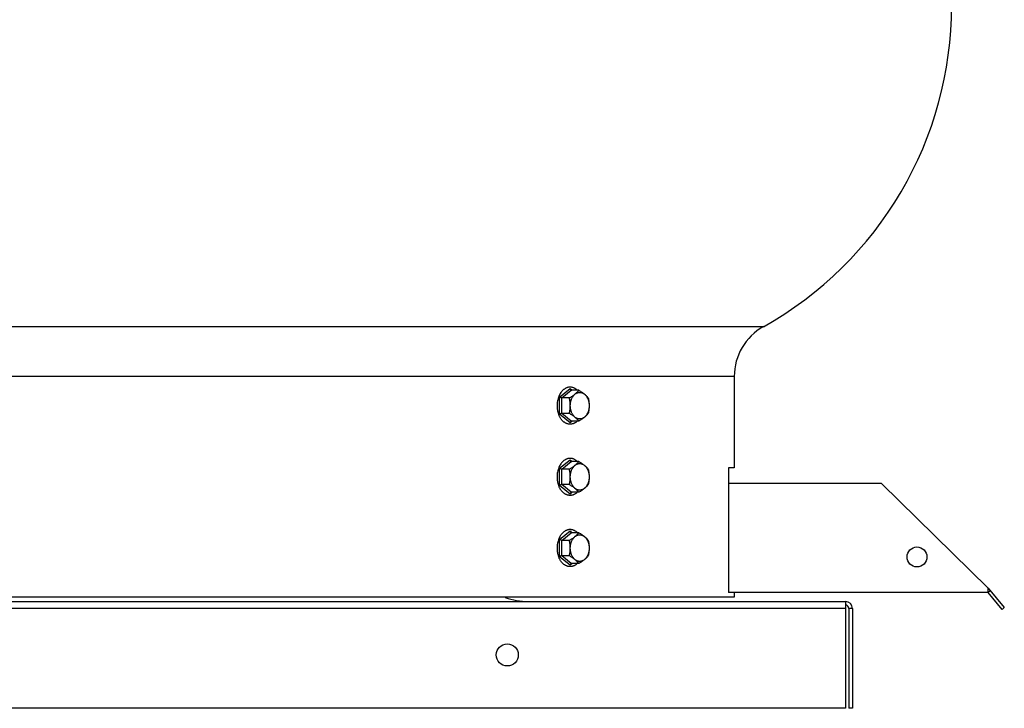
# Model space of a CAD drawing. Units: inches. Extents: x -9 to 47.7, y -32 to 17.9.
# Drawn here: x 0.8 to 14.6, y -32 to -22.3 of the extents above; entities that cross this region are included whole.
import ezdxf

# ---------------------------------------------------------------- set-up
doc = ezdxf.new("R2010")
doc.units = ezdxf.units.IN
doc.header["$LTSCALE"] = 0.935
doc.header["$MEASUREMENT"] = 0
doc.layers.get('0').update_dxf_attribs({"linetype": 'CONTINUOUS'})
doc.layers.add('ROUND', color=7, linetype='CONTINUOUS')
doc.layers.add('WINDBAND', color=7, linetype='CONTINUOUS')

msp = doc.modelspace()

# ---------------------------------------------------------------- linework, layer by layer
at = {"color": 7, "linetype": 'CONTINUOUS'}
for p, q in [((8.398, -27.642), (8.546, -27.521)), ((8.546, -27.521), (8.577, -27.546)), ((8.398, -27.883), (8.398, -27.642)), ((8.429, -27.654), (8.562, -27.546)), ((8.536, -27.654), (8.429, -27.654)), ((8.429, -27.871), (8.429, -27.654)), ((8.669, -27.546), (8.562, -27.546)), ((8.546, -28.004), (8.398, -27.883)), ((8.536, -27.871), (8.429, -27.871)), ((8.562, -27.979), (8.429, -27.871)), ((8.577, -27.979), (8.546, -28.004)), ((8.669, -27.979), (8.562, -27.979)), ((8.398, -28.642), (8.546, -28.521)), ((8.429, -28.654), (8.562, -28.546)), ((8.546, -28.521), (8.577, -28.546)), ((8.669, -28.546), (8.562, -28.546)), ((8.398, -28.883), (8.398, -28.642)), ((8.536, -28.654), (8.429, -28.654)), ((8.429, -28.871), (8.429, -28.654)), ((8.546, -29.004), (8.398, -28.883)), ((8.536, -28.871), (8.429, -28.871)), ((8.562, -28.979), (8.429, -28.871)), ((12.919, -28.857), (14.419, -30.327)), ((8.577, -28.979), (8.546, -29.004)), ((8.669, -28.979), (8.562, -28.979)), ((8.398, -29.642), (8.546, -29.521)), ((8.429, -29.654), (8.562, -29.546)), ((8.546, -29.521), (8.577, -29.546)), ((8.669, -29.546), (8.562, -29.546)), ((8.398, -29.883), (8.398, -29.642)), ((8.536, -29.654), (8.429, -29.654)), ((8.429, -29.871), (8.429, -29.654)), ((8.536, -29.871), (8.429, -29.871)), ((8.562, -29.979), (8.429, -29.871)), ((8.546, -30.004), (8.398, -29.883)), ((8.577, -29.979), (8.546, -30.004)), ((8.669, -29.979), (8.562, -29.979)), ((14.419, -30.387), (10.779, -30.387)), ((14.419, -30.327), (14.646, -30.598)), ((14.419, -30.387), (14.419, -30.327)), ((14.449, -30.363), (14.419, -30.387)), ((14.616, -30.623), (14.419, -30.387)), ((-6.587, -30.512), (12.413, -30.512)), ((12.413, -30.512), (12.413, -32.012)), ((12.413, -30.612), (-6.587, -30.612)), ((12.513, -30.612), (12.463, -30.612)), ((12.513, -30.612), (12.513, -32.012)), ((14.616, -30.623), (14.646, -30.598)), ((12.413, -32.012), (-6.587, -32.012)), ((12.513, -32.012), (12.463, -32.012))]:
    msp.add_line(p, q, dxfattribs=at)
at = {"color": 3, "linetype": 'CONTINUOUS'}
msp.add_line((12.463, -30.612), (12.463, -32.012), dxfattribs=at)
at = {"color": 7, "linetype": 'CONTINUOUS'}
for centre, radius in [((13.419, -29.887), 0.14), ((7.663, -31.262), 0.155)]:
    msp.add_circle(centre, radius, dxfattribs=at)
for centre, radius, start, end in [((7.957, -29.565), 0.948, 250.1292, 270), ((12.413, -30.612), 0.1, 0, 90)]:
    msp.add_arc(centre, radius, start, end, dxfattribs=at)
at = {"color": 3, "linetype": 'CONTINUOUS'}
msp.add_arc((12.413, -30.612), 0.05, 0, 90, dxfattribs=at)
at = {"color": 7, "linetype": 'CONTINUOUS'}
for points, knots in [([(8.546, -27.502), (8.542, -27.502), (8.534, -27.503), (8.522, -27.504), (8.51, -27.507), (8.499, -27.511), (8.487, -27.516), (8.476, -27.522), (8.465, -27.529), (8.454, -27.537), (8.444, -27.546), (8.434, -27.556), (8.425, -27.567), (8.413, -27.583), (8.4, -27.604), (8.387, -27.633), (8.376, -27.663), (8.368, -27.695), (8.364, -27.729), (8.362, -27.757), (8.363, -27.779), (8.364, -27.796), (8.366, -27.813), (8.369, -27.83), (8.372, -27.846), (8.376, -27.862), (8.381, -27.877), (8.385, -27.887), (8.387, -27.892)], [0, 0, 0, 0, 0.024862, 0.049829, 0.075005, 0.100487, 0.126361, 0.152706, 0.179588, 0.207059, 0.235159, 0.263916, 0.293343, 0.323442, 0.385585, 0.450183, 0.516903, 0.585309, 0.654882, 0.725051, 0.760183, 0.795239, 0.830147, 0.864831, 0.899222, 0.933258, 0.966877, 1, 1, 1, 1]), ([(8.648, -27.545), (8.644, -27.542), (8.636, -27.535), (8.624, -27.527), (8.612, -27.519), (8.599, -27.513), (8.586, -27.508), (8.573, -27.505), (8.56, -27.503), (8.551, -27.502), (8.546, -27.502)], [0, 0, 0, 0, 0.134108, 0.264896, 0.392622, 0.517627, 0.640339, 0.761257, 0.880942, 1, 1, 1, 1]), ([(8.555, -27.543), (8.554, -27.543), (8.553, -27.541), (8.551, -27.539), (8.55, -27.536), (8.549, -27.534), (8.548, -27.53), (8.547, -27.527), (8.546, -27.524), (8.546, -27.522), (8.546, -27.521)], [0, 0, 0, 0, 0.109385, 0.224753, 0.34553, 0.470932, 0.599983, 0.731863, 0.865595, 1, 1, 1, 1]), ([(8.429, -27.654), (8.429, -27.654), (8.428, -27.654), (8.426, -27.654), (8.424, -27.654), (8.421, -27.653), (8.417, -27.652), (8.413, -27.65), (8.409, -27.648), (8.405, -27.646), (8.401, -27.644), (8.399, -27.642), (8.398, -27.642)], [0, 0, 0, 0, 0.050752, 0.106228, 0.165682, 0.228369, 0.360392, 0.496588, 0.632048, 0.762949, 0.886468, 1, 1, 1, 1]), ([(8.536, -27.654), (8.543, -27.65), (8.557, -27.641), (8.577, -27.628), (8.596, -27.614), (8.614, -27.6), (8.63, -27.587), (8.644, -27.573), (8.657, -27.56), (8.665, -27.55), (8.669, -27.546)], [0, 0, 0, 0, 0.145352, 0.286808, 0.423097, 0.552947, 0.675453, 0.790391, 0.898256, 1, 1, 1, 1]), ([(8.536, -27.871), (8.538, -27.862), (8.541, -27.844), (8.544, -27.822), (8.546, -27.804), (8.547, -27.79), (8.548, -27.776), (8.548, -27.762), (8.548, -27.749), (8.547, -27.735), (8.546, -27.721), (8.544, -27.703), (8.541, -27.681), (8.538, -27.663), (8.536, -27.654)], [0, 0, 0, 0, 0.123914, 0.248658, 0.311315, 0.374121, 0.437033, 0.5, 0.562967, 0.625879, 0.688685, 0.751342, 0.876086, 1, 1, 1, 1]), ([(8.681, -27.949), (8.679, -27.949), (8.674, -27.949), (8.668, -27.949), (8.661, -27.947), (8.655, -27.946), (8.649, -27.944), (8.64, -27.941), (8.63, -27.935), (8.618, -27.927), (8.607, -27.918), (8.597, -27.907), (8.587, -27.895), (8.578, -27.881), (8.571, -27.866), (8.564, -27.851), (8.558, -27.834), (8.554, -27.817), (8.551, -27.799), (8.549, -27.781), (8.548, -27.762), (8.549, -27.744), (8.551, -27.726), (8.554, -27.708), (8.558, -27.691), (8.564, -27.674), (8.571, -27.659), (8.578, -27.644), (8.587, -27.63), (8.597, -27.618), (8.607, -27.607), (8.618, -27.597), (8.63, -27.589), (8.64, -27.584), (8.649, -27.581), (8.655, -27.579), (8.661, -27.577), (8.668, -27.576), (8.674, -27.576), (8.679, -27.575), (8.681, -27.575)], [0, 0, 0, 0, 0.012851, 0.02574, 0.038691, 0.051731, 0.064887, 0.078188, 0.105304, 0.133251, 0.162144, 0.192054, 0.223008, 0.25499, 0.287949, 0.321803, 0.356443, 0.391737, 0.427537, 0.463681, 0.5, 0.536319, 0.572463, 0.608263, 0.643557, 0.678197, 0.712051, 0.74501, 0.776992, 0.807946, 0.837856, 0.866749, 0.894696, 0.921812, 0.935113, 0.948269, 0.961309, 0.97426, 0.987149, 1, 1, 1, 1]), ([(8.562, -27.546), (8.561, -27.546), (8.56, -27.546), (8.558, -27.545), (8.557, -27.544), (8.555, -27.544), (8.555, -27.543)], [0, 0, 0, 0, 0.240173, 0.485037, 0.737485, 1, 1, 1, 1]), ([(8.669, -27.546), (8.676, -27.55), (8.69, -27.559), (8.71, -27.572), (8.729, -27.586), (8.747, -27.6), (8.763, -27.613), (8.777, -27.627), (8.79, -27.641), (8.798, -27.65), (8.801, -27.654)], [0, 0, 0, 0, 0.145352, 0.286808, 0.423097, 0.552947, 0.675453, 0.790391, 0.898256, 1, 1, 1, 1]), ([(8.681, -27.575), (8.683, -27.575), (8.687, -27.576), (8.694, -27.576), (8.7, -27.577), (8.707, -27.579), (8.713, -27.581), (8.721, -27.584), (8.732, -27.589), (8.743, -27.597), (8.754, -27.607), (8.765, -27.618), (8.775, -27.63), (8.783, -27.644), (8.791, -27.659), (8.798, -27.674), (8.803, -27.691), (8.807, -27.708), (8.811, -27.726), (8.813, -27.744), (8.813, -27.762), (8.813, -27.781), (8.811, -27.799), (8.807, -27.817), (8.803, -27.834), (8.798, -27.851), (8.791, -27.866), (8.783, -27.881), (8.775, -27.895), (8.765, -27.907), (8.754, -27.918), (8.743, -27.927), (8.732, -27.935), (8.721, -27.941), (8.713, -27.944), (8.707, -27.946), (8.7, -27.947), (8.694, -27.949), (8.687, -27.949), (8.683, -27.949), (8.681, -27.949)], [0, 0, 0, 0, 0.012851, 0.02574, 0.038691, 0.051731, 0.064887, 0.078188, 0.105304, 0.133251, 0.162144, 0.192054, 0.223008, 0.25499, 0.287949, 0.321803, 0.356443, 0.391737, 0.427537, 0.463681, 0.5, 0.536319, 0.572463, 0.608263, 0.643557, 0.678197, 0.712051, 0.74501, 0.776992, 0.807946, 0.837856, 0.866749, 0.894696, 0.921812, 0.935113, 0.948269, 0.961309, 0.97426, 0.987149, 1, 1, 1, 1]), ([(8.801, -27.654), (8.803, -27.663), (8.806, -27.681), (8.81, -27.703), (8.811, -27.721), (8.812, -27.735), (8.813, -27.749), (8.813, -27.762), (8.813, -27.776), (8.812, -27.79), (8.811, -27.804), (8.81, -27.822), (8.806, -27.844), (8.803, -27.862), (8.801, -27.871)], [0, 0, 0, 0, 0.123914, 0.248658, 0.311315, 0.374121, 0.437033, 0.5, 0.562967, 0.625879, 0.688685, 0.751342, 0.876086, 1, 1, 1, 1]), ([(8.546, -28.022), (8.542, -28.022), (8.534, -28.022), (8.522, -28.02), (8.51, -28.018), (8.499, -28.014), (8.487, -28.009), (8.476, -28.003), (8.465, -27.996), (8.454, -27.988), (8.444, -27.979), (8.434, -27.969), (8.425, -27.958), (8.416, -27.946), (8.408, -27.934), (8.4, -27.921), (8.393, -27.907), (8.389, -27.897), (8.387, -27.892)], [0, 0, 0, 0, 0.05522, 0.110675, 0.166593, 0.223188, 0.280656, 0.33917, 0.398876, 0.459891, 0.522304, 0.586174, 0.651535, 0.718386, 0.786709, 0.856472, 0.927614, 1, 1, 1, 1]), ([(8.429, -27.871), (8.429, -27.871), (8.428, -27.871), (8.426, -27.871), (8.424, -27.871), (8.421, -27.872), (8.417, -27.873), (8.413, -27.875), (8.409, -27.877), (8.405, -27.879), (8.401, -27.881), (8.399, -27.882), (8.398, -27.883)], [0, 0, 0, 0, 0.050752, 0.106228, 0.165682, 0.228369, 0.360392, 0.496588, 0.632048, 0.762949, 0.886468, 1, 1, 1, 1]), ([(8.669, -27.979), (8.665, -27.974), (8.657, -27.965), (8.644, -27.952), (8.63, -27.938), (8.614, -27.924), (8.596, -27.911), (8.577, -27.897), (8.557, -27.884), (8.543, -27.875), (8.536, -27.871)], [0, 0, 0, 0, 0.101744, 0.209609, 0.324547, 0.447053, 0.576903, 0.713192, 0.854648, 1, 1, 1, 1]), ([(8.801, -27.871), (8.798, -27.875), (8.79, -27.884), (8.777, -27.898), (8.763, -27.911), (8.747, -27.925), (8.729, -27.939), (8.71, -27.952), (8.69, -27.966), (8.676, -27.975), (8.669, -27.979)], [0, 0, 0, 0, 0.101744, 0.209609, 0.324547, 0.447053, 0.576903, 0.713192, 0.854648, 1, 1, 1, 1]), ([(8.648, -27.979), (8.644, -27.982), (8.637, -27.989), (8.625, -27.998), (8.614, -28.004), (8.606, -28.008), (8.597, -28.012), (8.589, -28.016), (8.58, -28.018), (8.571, -28.02), (8.56, -28.022), (8.551, -28.022), (8.546, -28.022)], [0, 0, 0, 0, 0.134166, 0.264991, 0.39273, 0.455565, 0.517764, 0.640451, 0.701101, 0.761367, 0.881001, 1, 1, 1, 1]), ([(8.555, -27.982), (8.554, -27.982), (8.553, -27.983), (8.551, -27.986), (8.55, -27.988), (8.549, -27.991), (8.548, -27.994), (8.547, -27.998), (8.546, -28.001), (8.546, -28.003), (8.546, -28.004)], [0, 0, 0, 0, 0.109385, 0.224753, 0.34553, 0.470932, 0.599983, 0.731863, 0.865595, 1, 1, 1, 1]), ([(8.562, -27.979), (8.561, -27.979), (8.56, -27.979), (8.558, -27.98), (8.557, -27.98), (8.555, -27.981), (8.555, -27.982)], [0, 0, 0, 0, 0.240173, 0.485037, 0.737485, 1, 1, 1, 1]), ([(8.546, -28.502), (8.542, -28.502), (8.534, -28.503), (8.522, -28.504), (8.51, -28.507), (8.499, -28.511), (8.487, -28.516), (8.476, -28.522), (8.465, -28.529), (8.454, -28.537), (8.444, -28.546), (8.434, -28.556), (8.425, -28.567), (8.413, -28.583), (8.4, -28.604), (8.387, -28.633), (8.376, -28.663), (8.368, -28.695), (8.364, -28.729), (8.362, -28.757), (8.363, -28.779), (8.364, -28.796), (8.366, -28.813), (8.369, -28.83), (8.372, -28.846), (8.376, -28.862), (8.381, -28.877), (8.385, -28.887), (8.387, -28.892)], [0, 0, 0, 0, 0.024862, 0.049829, 0.075005, 0.100487, 0.126361, 0.152706, 0.179588, 0.207059, 0.235159, 0.263916, 0.293343, 0.323442, 0.385585, 0.450183, 0.516903, 0.585309, 0.654882, 0.725051, 0.760183, 0.795239, 0.830147, 0.864831, 0.899222, 0.933258, 0.966877, 1, 1, 1, 1]), ([(8.536, -28.654), (8.543, -28.65), (8.557, -28.641), (8.577, -28.628), (8.596, -28.614), (8.614, -28.6), (8.63, -28.587), (8.644, -28.573), (8.657, -28.56), (8.665, -28.55), (8.669, -28.546)], [0, 0, 0, 0, 0.145352, 0.286808, 0.423097, 0.552947, 0.675453, 0.790391, 0.898256, 1, 1, 1, 1]), ([(8.648, -28.545), (8.644, -28.542), (8.636, -28.535), (8.624, -28.527), (8.612, -28.519), (8.599, -28.513), (8.586, -28.508), (8.573, -28.505), (8.56, -28.503), (8.551, -28.502), (8.546, -28.502)], [0, 0, 0, 0, 0.134108, 0.264896, 0.392622, 0.517627, 0.640339, 0.761257, 0.880942, 1, 1, 1, 1]), ([(8.555, -28.543), (8.554, -28.543), (8.553, -28.541), (8.551, -28.539), (8.55, -28.536), (8.549, -28.534), (8.548, -28.53), (8.547, -28.527), (8.546, -28.524), (8.546, -28.522), (8.546, -28.521)], [0, 0, 0, 0, 0.109385, 0.224753, 0.34553, 0.470932, 0.599983, 0.731863, 0.865595, 1, 1, 1, 1]), ([(8.681, -28.949), (8.679, -28.949), (8.674, -28.949), (8.668, -28.949), (8.661, -28.947), (8.655, -28.946), (8.649, -28.944), (8.64, -28.941), (8.63, -28.935), (8.618, -28.927), (8.607, -28.918), (8.597, -28.907), (8.587, -28.895), (8.578, -28.881), (8.571, -28.866), (8.564, -28.851), (8.558, -28.834), (8.554, -28.817), (8.551, -28.799), (8.549, -28.781), (8.548, -28.762), (8.549, -28.744), (8.551, -28.726), (8.554, -28.708), (8.558, -28.691), (8.564, -28.674), (8.571, -28.659), (8.578, -28.644), (8.587, -28.63), (8.597, -28.618), (8.607, -28.607), (8.618, -28.597), (8.63, -28.589), (8.64, -28.584), (8.649, -28.581), (8.655, -28.579), (8.661, -28.577), (8.668, -28.576), (8.674, -28.576), (8.679, -28.575), (8.681, -28.575)], [0, 0, 0, 0, 0.012851, 0.02574, 0.038691, 0.051731, 0.064887, 0.078188, 0.105304, 0.133251, 0.162144, 0.192054, 0.223008, 0.25499, 0.287949, 0.321803, 0.356443, 0.391737, 0.427537, 0.463681, 0.5, 0.536319, 0.572463, 0.608263, 0.643557, 0.678197, 0.712051, 0.74501, 0.776992, 0.807946, 0.837856, 0.866749, 0.894696, 0.921812, 0.935113, 0.948269, 0.961309, 0.97426, 0.987149, 1, 1, 1, 1]), ([(8.562, -28.546), (8.561, -28.546), (8.56, -28.546), (8.558, -28.545), (8.557, -28.544), (8.555, -28.544), (8.555, -28.543)], [0, 0, 0, 0, 0.240173, 0.485037, 0.737485, 1, 1, 1, 1]), ([(8.669, -28.546), (8.676, -28.55), (8.69, -28.559), (8.71, -28.572), (8.729, -28.586), (8.747, -28.6), (8.763, -28.613), (8.777, -28.627), (8.79, -28.641), (8.798, -28.65), (8.801, -28.654)], [0, 0, 0, 0, 0.145352, 0.286808, 0.423097, 0.552947, 0.675453, 0.790391, 0.898256, 1, 1, 1, 1]), ([(8.681, -28.575), (8.683, -28.575), (8.687, -28.576), (8.694, -28.576), (8.7, -28.577), (8.707, -28.579), (8.713, -28.581), (8.721, -28.584), (8.732, -28.589), (8.743, -28.597), (8.754, -28.607), (8.765, -28.618), (8.775, -28.63), (8.783, -28.644), (8.791, -28.659), (8.798, -28.674), (8.803, -28.691), (8.807, -28.708), (8.811, -28.726), (8.813, -28.744), (8.813, -28.762), (8.813, -28.781), (8.811, -28.799), (8.807, -28.817), (8.803, -28.834), (8.798, -28.851), (8.791, -28.866), (8.783, -28.881), (8.775, -28.895), (8.765, -28.907), (8.754, -28.918), (8.743, -28.927), (8.732, -28.935), (8.721, -28.941), (8.713, -28.944), (8.707, -28.946), (8.7, -28.947), (8.694, -28.949), (8.687, -28.949), (8.683, -28.949), (8.681, -28.949)], [0, 0, 0, 0, 0.012851, 0.02574, 0.038691, 0.051731, 0.064887, 0.078188, 0.105304, 0.133251, 0.162144, 0.192054, 0.223008, 0.25499, 0.287949, 0.321803, 0.356443, 0.391737, 0.427537, 0.463681, 0.5, 0.536319, 0.572463, 0.608263, 0.643557, 0.678197, 0.712051, 0.74501, 0.776992, 0.807946, 0.837856, 0.866749, 0.894696, 0.921812, 0.935113, 0.948269, 0.961309, 0.97426, 0.987149, 1, 1, 1, 1]), ([(8.429, -28.654), (8.429, -28.654), (8.428, -28.654), (8.426, -28.654), (8.424, -28.654), (8.421, -28.653), (8.417, -28.652), (8.413, -28.65), (8.409, -28.648), (8.405, -28.646), (8.401, -28.644), (8.399, -28.642), (8.398, -28.642)], [0, 0, 0, 0, 0.050752, 0.106228, 0.165682, 0.228369, 0.360392, 0.496588, 0.632048, 0.762949, 0.886468, 1, 1, 1, 1]), ([(8.536, -28.871), (8.538, -28.862), (8.541, -28.844), (8.544, -28.822), (8.546, -28.804), (8.547, -28.79), (8.548, -28.776), (8.548, -28.762), (8.548, -28.749), (8.547, -28.735), (8.546, -28.721), (8.544, -28.703), (8.541, -28.681), (8.538, -28.663), (8.536, -28.654)], [0, 0, 0, 0, 0.123914, 0.248658, 0.311315, 0.374121, 0.437033, 0.5, 0.562967, 0.625879, 0.688685, 0.751342, 0.876086, 1, 1, 1, 1]), ([(8.801, -28.654), (8.803, -28.663), (8.806, -28.681), (8.81, -28.703), (8.811, -28.721), (8.812, -28.735), (8.813, -28.749), (8.813, -28.762), (8.813, -28.776), (8.812, -28.79), (8.811, -28.804), (8.81, -28.822), (8.806, -28.844), (8.803, -28.862), (8.801, -28.871)], [0, 0, 0, 0, 0.123914, 0.248658, 0.311315, 0.374121, 0.437033, 0.5, 0.562967, 0.625879, 0.688685, 0.751342, 0.876086, 1, 1, 1, 1]), ([(8.546, -29.022), (8.542, -29.022), (8.534, -29.022), (8.522, -29.02), (8.51, -29.018), (8.499, -29.014), (8.487, -29.009), (8.476, -29.003), (8.465, -28.996), (8.454, -28.988), (8.444, -28.979), (8.434, -28.969), (8.425, -28.958), (8.416, -28.946), (8.408, -28.934), (8.4, -28.921), (8.393, -28.907), (8.389, -28.897), (8.387, -28.892)], [0, 0, 0, 0, 0.05522, 0.110675, 0.166593, 0.223188, 0.280656, 0.33917, 0.398876, 0.459891, 0.522304, 0.586174, 0.651535, 0.718386, 0.786709, 0.856472, 0.927614, 1, 1, 1, 1]), ([(8.429, -28.871), (8.429, -28.871), (8.428, -28.871), (8.426, -28.871), (8.424, -28.871), (8.421, -28.872), (8.417, -28.873), (8.413, -28.875), (8.409, -28.877), (8.405, -28.879), (8.401, -28.881), (8.399, -28.882), (8.398, -28.883)], [0, 0, 0, 0, 0.050752, 0.106228, 0.165682, 0.228369, 0.360392, 0.496588, 0.632048, 0.762949, 0.886468, 1, 1, 1, 1]), ([(8.669, -28.979), (8.665, -28.974), (8.657, -28.965), (8.644, -28.952), (8.63, -28.938), (8.614, -28.924), (8.596, -28.911), (8.577, -28.897), (8.557, -28.884), (8.543, -28.875), (8.536, -28.871)], [0, 0, 0, 0, 0.101744, 0.209609, 0.324547, 0.447053, 0.576903, 0.713192, 0.854648, 1, 1, 1, 1]), ([(8.801, -28.871), (8.798, -28.875), (8.79, -28.884), (8.777, -28.898), (8.763, -28.911), (8.747, -28.925), (8.729, -28.939), (8.71, -28.952), (8.69, -28.966), (8.676, -28.975), (8.669, -28.979)], [0, 0, 0, 0, 0.101744, 0.209609, 0.324547, 0.447053, 0.576903, 0.713192, 0.854648, 1, 1, 1, 1]), ([(8.648, -28.979), (8.644, -28.982), (8.637, -28.989), (8.625, -28.998), (8.614, -29.004), (8.606, -29.008), (8.597, -29.012), (8.589, -29.016), (8.58, -29.018), (8.571, -29.02), (8.56, -29.022), (8.551, -29.022), (8.546, -29.022)], [0, 0, 0, 0, 0.134166, 0.264991, 0.39273, 0.455565, 0.517764, 0.640451, 0.701101, 0.761367, 0.881001, 1, 1, 1, 1]), ([(8.555, -28.982), (8.554, -28.982), (8.553, -28.983), (8.551, -28.986), (8.55, -28.988), (8.549, -28.991), (8.548, -28.994), (8.547, -28.998), (8.546, -29.001), (8.546, -29.003), (8.546, -29.004)], [0, 0, 0, 0, 0.109385, 0.224753, 0.34553, 0.470932, 0.599983, 0.731863, 0.865595, 1, 1, 1, 1]), ([(8.562, -28.979), (8.561, -28.979), (8.56, -28.979), (8.558, -28.98), (8.557, -28.98), (8.555, -28.981), (8.555, -28.982)], [0, 0, 0, 0, 0.240173, 0.485037, 0.737485, 1, 1, 1, 1]), ([(8.546, -29.502), (8.542, -29.502), (8.534, -29.503), (8.522, -29.504), (8.51, -29.507), (8.499, -29.511), (8.487, -29.516), (8.476, -29.522), (8.465, -29.529), (8.454, -29.537), (8.444, -29.546), (8.434, -29.556), (8.425, -29.567), (8.413, -29.583), (8.4, -29.604), (8.387, -29.633), (8.376, -29.663), (8.368, -29.695), (8.364, -29.729), (8.362, -29.757), (8.363, -29.779), (8.364, -29.796), (8.366, -29.813), (8.369, -29.83), (8.372, -29.846), (8.376, -29.862), (8.381, -29.877), (8.385, -29.887), (8.387, -29.892)], [0, 0, 0, 0, 0.024862, 0.049829, 0.075005, 0.100487, 0.126361, 0.152706, 0.179588, 0.207059, 0.235159, 0.263916, 0.293343, 0.323442, 0.385585, 0.450183, 0.516903, 0.585309, 0.654882, 0.725051, 0.760183, 0.795239, 0.830147, 0.864831, 0.899222, 0.933258, 0.966877, 1, 1, 1, 1]), ([(8.536, -29.654), (8.543, -29.65), (8.557, -29.641), (8.577, -29.628), (8.596, -29.614), (8.614, -29.6), (8.63, -29.587), (8.644, -29.573), (8.657, -29.56), (8.665, -29.55), (8.669, -29.546)], [0, 0, 0, 0, 0.145352, 0.286808, 0.423097, 0.552947, 0.675453, 0.790391, 0.898256, 1, 1, 1, 1]), ([(8.648, -29.545), (8.644, -29.542), (8.636, -29.535), (8.624, -29.527), (8.612, -29.519), (8.599, -29.513), (8.586, -29.508), (8.573, -29.505), (8.56, -29.503), (8.551, -29.502), (8.546, -29.502)], [0, 0, 0, 0, 0.134108, 0.264896, 0.392622, 0.517627, 0.640339, 0.761257, 0.880942, 1, 1, 1, 1]), ([(8.555, -29.543), (8.554, -29.543), (8.553, -29.541), (8.551, -29.539), (8.55, -29.536), (8.549, -29.534), (8.548, -29.53), (8.547, -29.527), (8.546, -29.524), (8.546, -29.522), (8.546, -29.521)], [0, 0, 0, 0, 0.109385, 0.224753, 0.34553, 0.470932, 0.599983, 0.731863, 0.865595, 1, 1, 1, 1]), ([(8.681, -29.949), (8.679, -29.949), (8.674, -29.949), (8.668, -29.949), (8.661, -29.947), (8.655, -29.946), (8.649, -29.944), (8.64, -29.941), (8.63, -29.935), (8.618, -29.927), (8.607, -29.918), (8.597, -29.907), (8.587, -29.895), (8.578, -29.881), (8.571, -29.866), (8.564, -29.851), (8.558, -29.834), (8.554, -29.817), (8.551, -29.799), (8.549, -29.781), (8.548, -29.762), (8.549, -29.744), (8.551, -29.726), (8.554, -29.708), (8.558, -29.691), (8.564, -29.674), (8.571, -29.659), (8.578, -29.644), (8.587, -29.63), (8.597, -29.618), (8.607, -29.607), (8.618, -29.597), (8.63, -29.589), (8.64, -29.584), (8.649, -29.581), (8.655, -29.579), (8.661, -29.577), (8.668, -29.576), (8.674, -29.576), (8.679, -29.575), (8.681, -29.575)], [0, 0, 0, 0, 0.012851, 0.02574, 0.038691, 0.051731, 0.064887, 0.078188, 0.105304, 0.133251, 0.162144, 0.192054, 0.223008, 0.25499, 0.287949, 0.321803, 0.356443, 0.391737, 0.427537, 0.463681, 0.5, 0.536319, 0.572463, 0.608263, 0.643557, 0.678197, 0.712051, 0.74501, 0.776992, 0.807946, 0.837856, 0.866749, 0.894696, 0.921812, 0.935113, 0.948269, 0.961309, 0.97426, 0.987149, 1, 1, 1, 1]), ([(8.562, -29.546), (8.561, -29.546), (8.56, -29.546), (8.558, -29.545), (8.557, -29.544), (8.555, -29.544), (8.555, -29.543)], [0, 0, 0, 0, 0.240173, 0.485037, 0.737485, 1, 1, 1, 1]), ([(8.669, -29.546), (8.676, -29.55), (8.69, -29.559), (8.71, -29.572), (8.729, -29.586), (8.747, -29.6), (8.763, -29.613), (8.777, -29.627), (8.79, -29.641), (8.798, -29.65), (8.801, -29.654)], [0, 0, 0, 0, 0.145352, 0.286808, 0.423097, 0.552947, 0.675453, 0.790391, 0.898256, 1, 1, 1, 1]), ([(8.681, -29.575), (8.683, -29.575), (8.687, -29.576), (8.694, -29.576), (8.7, -29.577), (8.707, -29.579), (8.713, -29.581), (8.721, -29.584), (8.732, -29.589), (8.743, -29.597), (8.754, -29.607), (8.765, -29.618), (8.775, -29.63), (8.783, -29.644), (8.791, -29.659), (8.798, -29.674), (8.803, -29.691), (8.807, -29.708), (8.811, -29.726), (8.813, -29.744), (8.813, -29.762), (8.813, -29.781), (8.811, -29.799), (8.807, -29.817), (8.803, -29.834), (8.798, -29.851), (8.791, -29.866), (8.783, -29.881), (8.775, -29.895), (8.765, -29.907), (8.754, -29.918), (8.743, -29.927), (8.732, -29.935), (8.721, -29.941), (8.713, -29.944), (8.707, -29.946), (8.7, -29.947), (8.694, -29.949), (8.687, -29.949), (8.683, -29.949), (8.681, -29.949)], [0, 0, 0, 0, 0.012851, 0.02574, 0.038691, 0.051731, 0.064887, 0.078188, 0.105304, 0.133251, 0.162144, 0.192054, 0.223008, 0.25499, 0.287949, 0.321803, 0.356443, 0.391737, 0.427537, 0.463681, 0.5, 0.536319, 0.572463, 0.608263, 0.643557, 0.678197, 0.712051, 0.74501, 0.776992, 0.807946, 0.837856, 0.866749, 0.894696, 0.921812, 0.935113, 0.948269, 0.961309, 0.97426, 0.987149, 1, 1, 1, 1]), ([(8.429, -29.654), (8.429, -29.654), (8.428, -29.654), (8.426, -29.654), (8.424, -29.654), (8.421, -29.653), (8.417, -29.652), (8.413, -29.65), (8.409, -29.648), (8.405, -29.646), (8.401, -29.644), (8.399, -29.642), (8.398, -29.642)], [0, 0, 0, 0, 0.050752, 0.106228, 0.165682, 0.228369, 0.360392, 0.496588, 0.632048, 0.762949, 0.886468, 1, 1, 1, 1]), ([(8.536, -29.871), (8.538, -29.862), (8.541, -29.844), (8.544, -29.822), (8.546, -29.804), (8.547, -29.79), (8.548, -29.776), (8.548, -29.762), (8.548, -29.749), (8.547, -29.735), (8.546, -29.721), (8.544, -29.703), (8.541, -29.681), (8.538, -29.663), (8.536, -29.654)], [0, 0, 0, 0, 0.123914, 0.248658, 0.311315, 0.374121, 0.437033, 0.5, 0.562967, 0.625879, 0.688685, 0.751342, 0.876086, 1, 1, 1, 1]), ([(8.801, -29.654), (8.803, -29.663), (8.806, -29.681), (8.81, -29.703), (8.811, -29.721), (8.812, -29.735), (8.813, -29.749), (8.813, -29.762), (8.813, -29.776), (8.812, -29.79), (8.811, -29.804), (8.81, -29.822), (8.806, -29.844), (8.803, -29.862), (8.801, -29.871)], [0, 0, 0, 0, 0.123914, 0.248658, 0.311315, 0.374121, 0.437033, 0.5, 0.562967, 0.625879, 0.688685, 0.751342, 0.876086, 1, 1, 1, 1]), ([(8.429, -29.871), (8.429, -29.871), (8.428, -29.871), (8.426, -29.871), (8.424, -29.871), (8.421, -29.872), (8.417, -29.873), (8.413, -29.875), (8.409, -29.877), (8.405, -29.879), (8.401, -29.881), (8.399, -29.882), (8.398, -29.883)], [0, 0, 0, 0, 0.050752, 0.106228, 0.165682, 0.228369, 0.360392, 0.496588, 0.632048, 0.762949, 0.886468, 1, 1, 1, 1]), ([(8.669, -29.979), (8.665, -29.974), (8.657, -29.965), (8.644, -29.952), (8.63, -29.938), (8.614, -29.924), (8.596, -29.911), (8.577, -29.897), (8.557, -29.884), (8.543, -29.875), (8.536, -29.871)], [0, 0, 0, 0, 0.101744, 0.209609, 0.324547, 0.447053, 0.576903, 0.713192, 0.854648, 1, 1, 1, 1]), ([(8.801, -29.871), (8.798, -29.875), (8.79, -29.884), (8.777, -29.898), (8.763, -29.911), (8.747, -29.925), (8.729, -29.939), (8.71, -29.952), (8.69, -29.966), (8.676, -29.975), (8.669, -29.979)], [0, 0, 0, 0, 0.101744, 0.209609, 0.324547, 0.447053, 0.576903, 0.713192, 0.854648, 1, 1, 1, 1]), ([(8.546, -30.022), (8.542, -30.022), (8.534, -30.022), (8.522, -30.02), (8.51, -30.018), (8.499, -30.014), (8.487, -30.009), (8.476, -30.003), (8.465, -29.996), (8.454, -29.988), (8.444, -29.979), (8.434, -29.969), (8.425, -29.958), (8.416, -29.946), (8.408, -29.934), (8.4, -29.921), (8.393, -29.907), (8.389, -29.897), (8.387, -29.892)], [0, 0, 0, 0, 0.05522, 0.110675, 0.166593, 0.223188, 0.280656, 0.33917, 0.398876, 0.459891, 0.522304, 0.586174, 0.651535, 0.718386, 0.786709, 0.856472, 0.927614, 1, 1, 1, 1]), ([(8.648, -29.979), (8.644, -29.982), (8.637, -29.989), (8.625, -29.998), (8.614, -30.004), (8.606, -30.008), (8.597, -30.012), (8.589, -30.016), (8.58, -30.018), (8.571, -30.02), (8.56, -30.022), (8.551, -30.022), (8.546, -30.022)], [0, 0, 0, 0, 0.134166, 0.264991, 0.39273, 0.455565, 0.517764, 0.640451, 0.701101, 0.761367, 0.881001, 1, 1, 1, 1]), ([(8.555, -29.982), (8.554, -29.982), (8.553, -29.983), (8.551, -29.986), (8.55, -29.988), (8.549, -29.991), (8.548, -29.994), (8.547, -29.998), (8.546, -30.001), (8.546, -30.003), (8.546, -30.004)], [0, 0, 0, 0, 0.109385, 0.224753, 0.34553, 0.470932, 0.599983, 0.731863, 0.865595, 1, 1, 1, 1]), ([(8.562, -29.979), (8.561, -29.979), (8.56, -29.979), (8.558, -29.98), (8.557, -29.98), (8.555, -29.981), (8.555, -29.982)], [0, 0, 0, 0, 0.240173, 0.485037, 0.737485, 1, 1, 1, 1])]:
    msp.add_open_spline(points, degree=3, knots=knots, dxfattribs=at)
at = {"layer": 'ROUND', "color": 7, "linetype": 'CONTINUOUS'}
msp.add_line((12.919, -28.857), (10.772, -28.857), dxfattribs=at)
at = {"layer": 'WINDBAND', "color": 7, "linetype": 'CONTINUOUS'}
for p, q in [((11.262, -26.653), (-5.436, -26.653)), ((10.852, -27.351), (-5.026, -27.351)), ((10.852, -27.351), (10.852, -28.637)), ((10.852, -28.637), (10.772, -28.637)), ((10.772, -28.637), (10.772, -30.387)), ((10.779, -30.387), (10.772, -30.387)), ((10.852, -30.387), (10.852, -30.45)), ((10.852, -30.45), (-5.026, -30.45))]:
    msp.add_line(p, q, dxfattribs=at)
for centre, radius, start, end in [((8.743, -22.146), 5.163, 299.1988, 360), ((11.652, -27.351), 0.8, 119.1988, 180)]:
    msp.add_arc(centre, radius, start, end, dxfattribs=at)

doc.saveas('drawing.dxf')
